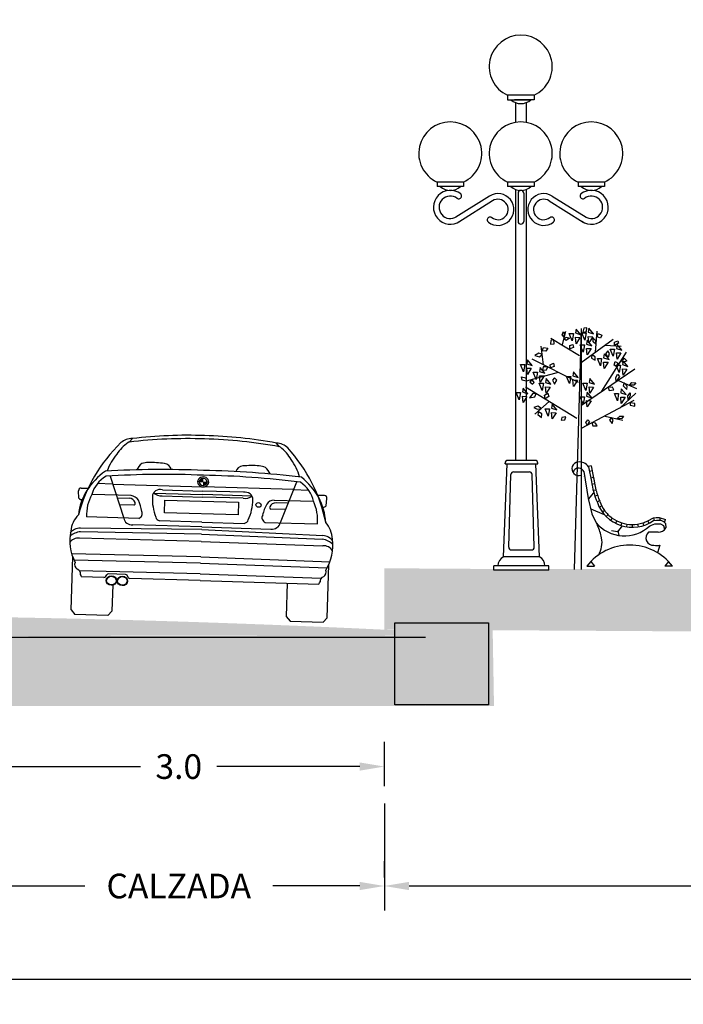
# Model space of a CAD drawing. Units: metres. Extents: x 3522 to 7377, y 20375 to 42563.
# Drawn here: x 3571 to 3576, y 21350 to 21357 of the extents above; entities that cross this region are included whole.
import ezdxf

# ---------------------------------------------------------------- set-up
doc = ezdxf.new("R2010")
doc.units = ezdxf.units.M
doc.layers.add('a_MUEBLE', color=3, linetype='Continuous', lineweight=5)
for name, color, linetype in [('AUX', 252, 'Continuous'), ('C-ANNO', 7, 'Continuous'), ('Capa1', 7, 'Continuous'), ('JARDIN', 84, 'Continuous')]:
    doc.layers.add(name, color=color, linetype=linetype)
doc.styles.get("Standard").update_dxf_attribs({"font": 'simplex.shx'})
doc.dimstyles.get("Standard").update_dxf_attribs({"dimtxt": 0.18, "dimasz": 0.18, "dimexe": 0.18, "dimexo": 0.0625, "dimgap": 0.09, "dimtad": 0, "dimtih": 1, "dimtoh": 1, "dimdec": 1, "dimzin": 0, "dimdsep": 46, "dimtxsty": 'Standard', "dimcen": 0.09, "dimadec": 0, "dimazin": 0, "dimtfac": 1, "dimtdec": 1, "dimtofl": 0, "dimtmove": 0, "dimatfit": 3, "dimfxl": 1, "dimtolj": 1, "dimtzin": 0, "dimarcsym": 0})

# ---------------------------------------------------------------- blocks, each defined once
blk = doc.blocks.new('*U26')
at = {"linetype": 'Continuous'}
for points in [[(-0.0408, 0.993), (-0.0152, 0.993), (-0.0333, 1.0111)], [(-0.0152, 1.0186), (-0.0333, 1.0111), (-0.0152, 0.993)], [(0.0104, 0.993), (-0.0152, 0.993), (0.0029, 0.9749)], [(-0.0152, 0.9674), (0.0029, 0.9749), (-0.0152, 0.993)]]:
    blk.add_solid(points, dxfattribs=at)
blk = doc.blocks.new('ASDASDAKSDJADASDASDASDASDASD')
at = {"color": 252}
for p, q in [((-232.9306, 379.6883), (-232.9074, 379.7155)), ((-231.832, 379.6883), (-231.8552, 379.7155)), ((-233.0613, 379.4355), (-232.9528, 379.134)), ((-231.7013, 379.4355), (-231.8098, 379.134)), ((-233.041, 379.3791), (-233.1519, 379.3791)), ((-233.041, 379.3791), (-232.3813, 379.3791)), ((-232.3813, 379.4154), (-232.4244, 379.4154)), ((-232.3813, 379.4154), (-232.3382, 379.4154)), ((-231.7216, 379.3791), (-232.3813, 379.3791)), ((-231.7216, 379.3791), (-231.6108, 379.3791)), ((-233.2834, 379.2689), (-233.2879, 379.322)), ((-233.2683, 379.3428), (-233.2177, 379.3428)), ((-232.9041, 379.2989), (-233.1894, 379.2989)), ((-232.7414, 379.3223), (-232.3813, 379.3223)), ((-232.6769, 379.3486), (-232.3813, 379.3486)), ((-232.6769, 379.305), (-232.3813, 379.305)), ((-232.0858, 379.3486), (-232.3813, 379.3486)), ((-232.0212, 379.3223), (-232.3813, 379.3223)), ((-232.0858, 379.305), (-232.3813, 379.305)), ((-231.8586, 379.2989), (-231.5732, 379.2989)), ((-231.4943, 379.3428), (-231.5449, 379.3428)), ((-231.4792, 379.2689), (-231.4747, 379.322)), ((-233.2596, 379.2581), (-233.2686, 379.2583)), ((-233.0052, 379.2797), (-232.9178, 379.2797)), ((-232.988, 379.2318), (-232.8822, 379.2318)), ((-232.6564, 379.2745), (-232.1195, 379.2745)), ((-232.6564, 379.182), (-232.6564, 379.2745)), ((-232.1195, 379.2745), (-232.1195, 379.182)), ((-231.7746, 379.2318), (-231.8805, 379.2318)), ((-231.7574, 379.2797), (-231.8448, 379.2797)), ((-231.503, 379.2581), (-231.494, 379.2583)), ((-232.1195, 379.182), (-232.6564, 379.182)), ((-232.8431, 379.134), (-233.2237, 379.134)), ((-232.3813, 379.0864), (-232.8852, 379.0864)), ((-232.3813, 379.1218), (-232.6897, 379.1218)), ((-232.3813, 379.1218), (-232.0729, 379.1218)), ((-232.3813, 379.0864), (-231.8775, 379.0864)), ((-231.9195, 379.134), (-231.5389, 379.134)), ((-233.3313, 379.0575), (-233.3326, 379.0574)), ((-232.3813, 379.0681), (-233.2665, 379.0507)), ((-232.3813, 379.0333), (-233.2641, 379.024)), ((-232.3813, 379.0681), (-231.4961, 379.0507)), ((-232.3813, 379.0333), (-231.4985, 379.024)), ((-231.4313, 379.0575), (-231.43, 379.0574)), ((-232.3813, 378.9809), (-233.2694, 378.9767)), ((-232.3813, 378.9809), (-231.4932, 378.9767)), ((-232.3813, 378.8682), (-233.3243, 378.862)), ((-232.3813, 378.8682), (-231.4383, 378.862)), ((-233.3159, 378.452), (-233.3159, 378.8393)), ((-232.3813, 378.8216), (-233.3052, 378.8155)), ((-232.3813, 378.8216), (-231.4575, 378.8155)), ((-231.4467, 378.452), (-231.4467, 378.8393)), ((-232.3813, 378.7451), (-233.2634, 378.7393)), ((-233.0721, 378.7018), (-233.0635, 378.7165)), ((-232.9266, 378.7229), (-233.0523, 378.7226)), ((-232.9064, 378.7015), (-232.9153, 378.7168)), ((-232.3813, 378.7451), (-231.4992, 378.7393)), ((-233.0834, 378.6957), (-233.2485, 378.696)), ((-233.0179, 378.6452), (-233.0179, 378.4527)), ((-232.3813, 378.6944), (-232.8951, 378.6953)), ((-232.3813, 378.6944), (-231.5141, 378.696)), ((-231.7447, 378.6956), (-231.7447, 378.4527)), ((-233.3159, 378.452), (-233.2875, 378.4201)), ((-233.0179, 378.4527), (-233.0469, 378.4201)), ((-231.7447, 378.4527), (-231.7157, 378.4201)), ((-231.4467, 378.452), (-231.4751, 378.4201)), ((-233.0469, 378.4201), (-233.2875, 378.4201)), ((-231.7157, 378.4201), (-231.4751, 378.4201))]:
    blk.add_line(p, q, dxfattribs=at)
for centre, major_axis, start_param, end_param in [((-232.4082, 376.9514), (3.0763, 0), 1.562038, 1.741431), ((-232.401, 376.9761), (-3.0763, 0), 4.705971, 4.87775), ((-232.3616, 376.9761), (3.0763, 0), 1.405435, 1.577214), ((-232.3544, 376.9514), (-3.0763, 0), 4.541755, 4.721147), ((-231.9868, 378.9019), (-1.3254, 0), -0.71157, -0.206967), ((-232.7232, 379.4514), (-0.3362, 0), -0.883409, -0.501718), ((-232.9009, 379.5978), (-0.1305, 0), -1.520483, -0.812666), ((-232.9285, 379.677), (-0.0127, 0), -1.400162, -0.892719), ((-231.8617, 379.5978), (0.1305, 0), 0.812666, 1.520483), ((-231.8342, 379.677), (0.0127, 0), 0.892719, 1.400162), ((-232.0395, 379.4514), (0.3362, 0), 0.501718, 0.883409), ((-232.7758, 378.9019), (1.3254, 0), 0.206967, 0.71157), ((-232.6318, 379.3531), (-0.4715, 0), -0.611138, -0.289021), ((-232.1309, 379.3531), (0.4715, 0), 0.289021, 0.611138), ((-232.7579, 379.4557), (-0.115, 0), -0.866719, -0.320233), ((-232.7617, 379.3637), (-0.2023, 0), -1.450991, -1.213758), ((-232.7576, 378.8888), (-0.7275, 0), 4.58851, 4.751282), ((-232.6747, 379.4875), (0.0591, 0), 0.200164, 1.451161), ((-232.0879, 379.4875), (-0.0591, 0), -1.451161, -0.200164), ((-232.0879, 379.4875), (-0.0591, 0), -1.451161, -0.200164), ((-232.0051, 378.8888), (0.7275, 0), 1.531903, 1.694675), ((-232.0009, 379.3637), (0.2023, 0), 1.213758, 1.450991), ((-232.0047, 379.4557), (0.115, 0), 0.320233, 0.866719), ((-232.7768, 379.1141), (-0.5085, 0), -0.891023, -0.073512), ((-232.9545, 379.2566), (-0.2395, 0), -0.969125, -0.197242), ((-232.4831, 374.0636), (6.0212, 0), 1.553883, 1.67283), ((-232.463, 374.0285), (-6.0212, 0), 4.698823, 4.816724), ((-232.3813, 379.4154), (0.0405, 0), 1.570796, 4.712389), ((-232.3813, 379.4154), (-0.0284, 0), -1.570796, 1.570796), ((-232.2795, 374.0636), (-6.0212, 0), 4.610355, 4.729302), ((-232.2996, 374.0285), (6.0212, 0), 1.466462, 1.584362), ((-232.3813, 379.4154), (0.0405, 0), 4.712389, 7.853982), ((-232.3813, 379.4154), (-0.0284, 0), 1.570796, 4.712389), ((-231.8081, 379.2566), (0.2395, 0), 0.197242, 0.969125), ((-231.9859, 379.1141), (0.5085, 0), 0.073512, 0.891023), ((-233.2671, 379.3239), (0.0209, 0), 1.627661, 3.241614), ((-232.8609, 379.1578), (-0.3637, 0), -0.444182, 0.072536), ((-232.911, 379.2352), (-0.0709, 0), 3.663057, 4.613858), ((-232.3166, 379.2886), (0.4312, 0), 3.11982, 3.510308), ((-232.6907, 379.2987), (0.057, 0), 1.324724, 3.173395), ((-232.6907, 379.2987), (0.057, 0), 1.324724, 3.173395), ((-232.6861, 379.3807), (0.0844, 0), 4.003075, 4.822276), ((-232.0719, 379.2987), (-0.057, 0), 3.109791, 4.958462), ((-232.0765, 379.3807), (-0.0844, 0), 1.460909, 2.280111), ((-232.446, 379.2886), (-0.4312, 0), 2.772877, 3.163365), ((-231.8516, 379.2352), (0.0709, 0), 1.669327, 2.620128), ((-231.9017, 379.1578), (-0.3637, 0), 3.069057, 3.585774), ((-231.4955, 379.3239), (-0.0209, 0), 3.041572, 4.655524), ((-233.263, 379.2784), (0.0229, 0), 3.617259, 4.909024), ((-232.9186, 379.2373), (-0.047, 0), 3.420308, 4.695596), ((-232.8833, 379.2427), (-0.0121, 0), 1.668297, 3.754744), ((-233.2011, 379.1285), (-0.3837, 0), 3.308773, 3.553401), ((-231.5615, 379.1285), (0.3837, 0), 2.729784, 2.974413), ((-231.8793, 379.2427), (0.0121, 0), 2.528442, 4.614888), ((-231.844, 379.2373), (0.047, 0), 1.58759, 2.862877), ((-231.4996, 379.2784), (-0.0229, 0), 1.374162, 2.665927), ((-233.0913, 379.0102), (-0.2457, 0), -0.66935, -0.076668), ((-232.8598, 379.1686), (-0.0417, 0), 1.981034, 3.624992), ((-232.681, 379.1559), (-0.0388, 0), 0.220832, 1.34427), ((-232.0816, 379.1559), (0.0388, 0), -1.34427, -0.220832), ((-231.9028, 379.1686), (-0.0417, 0), -0.4834, 1.160558), ((-231.6713, 379.0102), (0.2457, 0), 0.076668, 0.66935), ((-232.8906, 379.143), (-0.063, 0), 0.159343, 1.657562), ((-231.872, 379.143), (0.063, 0), 4.625623, 6.123842), ((-232.9301, 378.9681), (0.4114, 0), 2.981724, 3.612057), ((-233.2481, 378.9111), (0.126, 0), 1.698669, 2.398321), ((-233.2625, 378.9697), (0.0897, 0), 1.615555, 2.579973), ((-231.5145, 378.9111), (-0.126, 0), 3.884864, 4.584517), ((-231.5001, 378.9697), (-0.0897, 0), 3.703212, 4.66763), ((-231.8325, 378.9681), (-0.4114, 0), 2.671129, 3.301462), ((-233.2766, 378.9128), (-0.0711, 0), 4.609875, 5.824601), ((-231.486, 378.9128), (0.0711, 0), 0.458585, 1.673311), ((-233.2532, 378.7849), (-0.0466, 0), -0.360639, 0.968634), ((-231.5095, 378.7849), (-0.0466, 0), 2.172958, 3.502232), ((-233.2934, 378.7185), (-0.0378, 0), 2.979128, 4.337377), ((-233.1659, 378.736), (0.0938, 0), 3.417309, 3.633607), ((-233.0284, 378.675), (-0.0384, 0), 3.141593, 9.424778), ((-233.0522, 378.7111), (-0.0127, 0), -1.56852, -0.486134), ((-232.9266, 378.7114), (-0.0127, 0), 3.627726, 4.714665), ((-231.5968, 378.736), (0.0938, 0), -0.492014, -0.275716), ((-231.4692, 378.7185), (-0.0378, 0), -1.195784, 0.162465), ((-233.0833, 378.7072), (0.0127, 0), 4.710263, 5.797052), ((-232.9482, 378.675), (-0.0384, 0), 3.141593, 9.424778), ((-232.9482, 378.675), (-0.0345, 0), 3.141593, 9.424778), ((-232.8951, 378.7068), (-0.0127, 0), 0.486134, 1.56867)]:
    blk.add_ellipse(centre, major_axis=major_axis, ratio=0.902788, start_param=start_param, end_param=end_param, dxfattribs=at)
for centre, major_axis in [((-231.9719, 379.2596), (0.0189, 0)), ((-233.0284, 378.675), (0.0345, 0))]:
    blk.add_ellipse(centre, major_axis=major_axis, ratio=0.902788, dxfattribs=at)
at = {"color": 252, "linetype": 'Continuous', "xscale": 1.107679999999988}
blk.add_blockref('*U26', (-232.3645, 378.4224), dxfattribs=at)
blk = doc.blocks.new('*D59')
at = {"layer": 'Capa1', "color": 0, "lineweight": -2, "transparency": 16777216}
for p, q in [((3583.2852, 21351.6523), (3583.2852, 21350.8697)), ((3573.4852, 21351.1122), (3573.4852, 21351.2297)), ((3573.6652, 21351.0497), (3577.6181, 21351.0497)), ((3583.1052, 21351.0497), (3579.1524, 21351.0497))]:
    blk.add_line(p, q, dxfattribs=at)
at = {"layer": 'Capa1', "color": 0, "transparency": 16777216}
for points in [[(3573.6652, 21351.0797), (3573.6652, 21351.0197), (3573.4852, 21351.0497)], [(3583.1052, 21351.0797), (3583.1052, 21351.0197), (3583.2852, 21351.0497)]]:
    blk.add_solid(points, dxfattribs=at)
at = {"layer": 'Defpoints', "color": 0, "transparency": 16777216}
for p in [(3583.2852, 21351.7148), (3573.4852, 21351.0497), (3583.2852, 21351.0497)]:
    blk.add_point(p, dxfattribs=at)
at = {"layer": 'Capa1', "color": 0, "transparency": 16777216, "insert": (3578.3852, 21351.0497), "char_height": 0.18, "width": 2.399338, "attachment_point": 5}
blk.add_mtext('\\A1;PASEO PEATONAL PARQUE', dxfattribs=at)
blk = doc.blocks.new('*D60')
at = {"layer": 'Capa1', "color": 0, "lineweight": -2, "transparency": 16777216}
for p, q in [((3556.1852, 21350.9872), (3556.1852, 21350.1863)), ((3583.2852, 21350.9872), (3583.2852, 21350.1863)), ((3556.3652, 21350.3663), (3569.4095, 21350.3663)), ((3583.1052, 21350.3663), (3570.0609, 21350.3663))]:
    blk.add_line(p, q, dxfattribs=at)
at = {"layer": 'Capa1', "color": 0, "transparency": 16777216}
for points in [[(3556.3652, 21350.3963), (3556.3652, 21350.3363), (3556.1852, 21350.3663)], [(3583.1052, 21350.3963), (3583.1052, 21350.3363), (3583.2852, 21350.3663)]]:
    blk.add_solid(points, dxfattribs=at)
at = {"layer": 'Defpoints', "color": 0, "transparency": 16777216}
for p in [(3556.1852, 21351.0497), (3583.2852, 21351.0497), (3583.2852, 21350.3663)]:
    blk.add_point(p, dxfattribs=at)
at = {"layer": 'Capa1', "color": 0, "transparency": 16777216, "insert": (3569.7352, 21350.3663), "char_height": 0.18, "attachment_point": 5}
blk.add_mtext('\\A1;27.1', dxfattribs=at)
blk = doc.blocks.new('ca_urb_banca04')
at = {"layer": 'a_MUEBLE', "color": 16, "linetype": 'Continuous', "lineweight": 30}
for p, q in [((0.36, 73.32), (-1.77, 72.88)), ((-1.52, 72.51), (0.55, 61.9)), ((0.36, 73.32), (3.8, 55.7)), ((-5.09, 69.22), (-1.82, 49.36)), ((1.1, 69.54), (-0.88, 69.15)), ((2.05, 64.65), (0.08, 64.3)), ((2.94, 60.1), (0.9, 59.68)), ((2.05, 64.65), (2.52, 62.28)), ((-1.73, 48.98), (2.33, 53.51)), ((3.86, 55.49), (1.86, 55.21)), ((5.02, 51.62), (3.11, 51.04)), ((-1.82, 49.36), (0.89, 38.12)), ((6.58, 47.64), (4.64, 47.01)), ((8.21, 44.09), (6.29, 43.12)), ((-0.03, 41.93), (9.82, 37.85)), ((0.89, 38.12), (4.93, 29.61)), ((5.21, 39.66), (5.29, 39.72)), ((10.12, 40.69), (8.48, 39.5)), ((12.66, 37.72), (11.24, 36.3)), ((15.63, 35.18), (14.46, 33.56)), ((18.97, 33.13), (18.06, 31.35)), ((22.85, 29.46), (19.62, 25.22)), ((22.58, 31.64), (21.96, 29.73)), ((26.38, 30.72), (26.07, 28.75)), ((30.28, 30.42), (30.28, 28.42)), ((34.18, 30.72), (34.49, 28.75)), ((37.98, 31.64), (38.6, 29.73)), ((41.59, 33.13), (45.9, 35.35)), ((41.59, 33.13), (42.5, 31.35)), ((42.92, 29.32), (44.44, 29.89)), ((44.44, 29.89), (46.87, 31.01)), ((45.72, 33.28), (47.88, 33.67)), ((45.9, 35.35), (47.74, 35.67)), ((45.9, 35.35), (46.24, 33.38)), ((46.87, 31.01), (50.79, 31.01)), ((47.74, 35.67), (49.96, 35.59)), ((47.88, 33.67), (51.09, 33.55)), ((49.96, 35.59), (54.6, 34.21)), ((50.36, 35.48), (50.3, 33.46)), ((50.79, 31.01), (53.12, 29.61)), ((51.09, 33.55), (53.19, 32.56)), ((53.12, 29.61), (53.59, 28.11)), ((53.19, 32.56), (54.48, 31.27)), ((53.74, 32.02), (54.6, 34.21)), ((54.48, 31.27), (54.74, 28.08)), ((19.62, 25.22), (15.14, 25.88)), ((20.81, 22.36), (20.12, 25.88)), ((49.14, 24.93), (42.21, 24.86)), ((53.59, 28.11), (53.51, 26.36)), ((50.53, 15.29), (48.7, 9.85)), ((-2.83, 0), (2.83, 0)), ((0.16, 3.47), (2.83, 0)), ((56.74, 3.47), (54.07, 0)), ((59.73, 0), (54.07, 0))]:
    blk.add_line(p, q, dxfattribs=at)
for centre, radius, start, end in [((-8.8, 71.13), 4.97, 95.68788, 290.3262), ((-8.38, 67.81), 8.31, 34.39488, 98.08603), ((-9, 67.84), 3.82, 67.3789, 174.64342), ((-9.49, 66.68), 5.08, 29.99349, 67.3789), ((-9.49, 66.68), 5.08, 347.09205, 348.69077), ((58.29, 69.73), 58.27, 187.72736, 203.42193), ((58.29, 69.73), 56.27, 194.82215, 203.1326), ((30.28, 55.34), 26.92, 199.00437, 304.99041), ((58.29, 69.73), 56.27, 203.1326, 203.42193), ((30.28, 55.34), 24.92, 199.00437, 216), ((30.28, 55.34), 24.92, 215.56562, 234), ((24.57, 49.02), 26.92, 219.89345, 312.976), ((-28.32, 13.58), 36.91, 11.15727, 25.74122), ((30.28, 55.34), 24.92, 234, 252), ((30.28, 55.34), 24.92, 252, 270), ((30.28, 55.34), 24.92, 270, 288), ((30.28, 55.34), 24.92, 288, 297), ((45.69, 20.68), 5.44, 129.78184, 274.30988), ((49.79, 30.33), 5.44, 263.20449, 335.59719), ((28.45, -23.91), 39.37, 37.39707, 142.60293), ((-9.31, 17.32), 17.54, 328.6452, 11.15727), ((48.23, 25.36), 10.33, 258.1187, 282.88894)]:
    blk.add_arc(centre, radius, start, end, dxfattribs=at)
blk = doc.blocks.new('ca_urb_luz23')
at = {"layer": 'a_MUEBLE', "color": 250, "linetype": 'ByBlock', "lineweight": 25}
for p, q in [((-10.19, 346.48), (-10.19, 343.25)), ((9.16, 346.48), (-10.19, 346.48)), ((9.16, 346.48), (9.16, 343.25)), ((-10.19, 343.25), (3.99, 343.25)), ((-6.45, 343.25), (5.41, 343.25)), ((9.16, 343.25), (-5.02, 343.25)), ((-4.37, 341.12), (-4.37, 326.7)), ((3.47, 341.12), (3.47, 326.67)), ((-61.62, 283.16), (-61.62, 279.93)), ((-42.28, 283.16), (-61.62, 283.16)), ((-42.28, 283.16), (-42.28, 279.93)), ((-10.19, 283.16), (-10.19, 279.93)), ((9.16, 283.16), (-10.19, 283.16)), ((9.16, 283.16), (9.16, 279.93)), ((41.25, 283.16), (41.25, 279.93)), ((60.59, 283.16), (41.25, 283.16)), ((60.59, 283.16), (60.59, 279.93)), ((-42.28, 279.93), (-61.62, 279.93)), ((9.16, 279.93), (-10.19, 279.93)), ((-4.37, 277.8), (-4.37, 80)), ((-2.51, 275.02), (-2.51, 254.44)), ((1.61, 275.02), (1.61, 254.44)), ((3.47, 277.8), (3.47, 80)), ((60.59, 279.93), (41.25, 279.93)), ((-23.24, 272.92), (-47.99, 257.47)), ((-21.06, 269.42), (-45.81, 253.97)), ((20.16, 269.42), (44.91, 253.97)), ((22.34, 272.92), (47.09, 257.47)), ((10, 80), (-10, 80)), ((-13.04, 9.62), (-10.5, 77.46)), ((-11.95, 77.46), (-11.95, 78.06)), ((-11.95, 77.46), (11.95, 77.46)), ((13.04, 9.62), (10.5, 77.46)), ((11.95, 77.46), (11.95, 78.06)), ((-9.3, 16.75), (-7.73, 69.8)), ((-5.78, 71.65), (5.78, 71.65)), ((9.3, 16.75), (7.73, 69.8)), ((-7.36, 14.71), (7.36, 14.71)), ((13.04, 9.62), (-13.04, 9.62)), ((20.06, 3.09), (-20.06, 3.09)), ((-20.06, 0), (-20.06, 3.09)), ((20.06, 0), (-20.06, 0)), ((20.06, 0), (20.06, 3.09))]:
    blk.add_line(p, q, dxfattribs=at)
for centre, radius, start, end in [((-0.52, 367.34), 23, 294.86997, 245.13003), ((-0.45, 351.36), 10.96, 227.7307, 312.2693), ((-51.95, 304.03), 23, 294.86997, 245.13003), ((-0.52, 304.03), 23, 294.86997, 245.13003), ((50.92, 304.03), 23, 294.86997, 245.13003), ((-51.89, 264.73), 12.35, 52.15699, 304.44095), ((-51.89, 288.04), 10.96, 227.7307, 312.2693), ((-45.75, 272.98), 2.08, 228.59565, 60.51897), ((-17.11, 263.1), 11.58, 232.46537, 121.96561), ((-0.45, 288.04), 10.96, 227.7307, 312.2693), ((-0.45, 275.02), 2.06, 0, 180), ((16.21, 263.1), 11.58, 58.03439, 307.53463), ((44.84, 272.98), 2.08, 119.48103, 311.40435), ((50.99, 264.73), 12.35, 235.55905, 127.84301), ((50.99, 288.04), 10.96, 227.7307, 312.2693), ((-51.89, 264.73), 8.23, 52.15699, 304.44095), ((-17.11, 263.1), 7.45, 232.46537, 121.96561), ((16.21, 263.1), 7.45, 58.03439, 307.53463), ((50.99, 264.73), 8.23, 235.55905, 127.84301), ((-22.88, 255.53), 2.06, 51.81185, 234.12112), ((-0.45, 254.44), 2.06, 180, 0), ((21.98, 255.53), 2.06, 305.87888, 128.18815), ((-10, 78.06), 1.95, 90, 180), ((10, 78.06), 1.95, 0, 90), ((-5.78, 69.71), 1.95, 90, 177.26983), ((5.78, 69.71), 1.95, 2.73017, 90), ((-7.36, 16.65), 1.95, 177.26983, 270), ((7.36, 16.65), 1.95, 270, 2.73017), ((-10.14, 3.23), 7.02, 114.3641, 181.11793), ((10.14, 3.23), 7.02, 358.88207, 65.6359)]:
    blk.add_arc(centre, radius, start, end, dxfattribs=at)
blk = doc.blocks.new('ARBOLITO2')
at = {"color": 66, "linetype": 'Continuous'}
for p, q in [((338.659, 36.629), (338.584, 36.33)), ((338.584, 36.554), (338.609, 36.629)), ((338.609, 36.629), (338.625, 36.586)), ((338.625, 36.586), (338.625, 36.5)), ((338.743, 36.581), (338.839, 36.581)), ((338.811, 36.414), (338.743, 36.581)), ((338.839, 36.581), (338.811, 36.414)), ((339.018, 36.697), (338.858, 31.172)), ((338.901, 36.686), (338.886, 36.597)), ((338.886, 36.597), (339.01, 36.555)), ((339.01, 36.555), (338.901, 36.686)), ((339.018, 36.697), (339.018, 31.172)), ((339.105, 36.433), (339.036, 36.601)), ((339.036, 36.601), (339.133, 36.601)), ((339.076, 36.704), (339.059, 36.619)), ((339.059, 36.619), (339.143, 36.629)), ((339.151, 36.715), (339.076, 36.704)), ((339.133, 36.601), (339.105, 36.433)), ((339.143, 36.629), (339.151, 36.715)), ((339.194, 36.705), (339.18, 36.616)), ((339.18, 36.616), (339.304, 36.574)), ((339.304, 36.574), (339.194, 36.705)), ((339.343, 36.159), (339.385, 36.64)), ((339.385, 36.512), (339.41, 36.586)), ((339.41, 36.586), (339.493, 36.544)), ((338.325, 36.426), (338.317, 36.341)), ((338.317, 36.341), (338.4, 36.351)), ((338.325, 36.479), (338.976, 36.084)), ((338.392, 36.437), (338.325, 36.426)), ((338.4, 36.351), (338.392, 36.437)), ((338.625, 36.5), (338.584, 36.554)), ((338.625, 36.458), (338.675, 36.5)), ((338.675, 36.426), (338.625, 36.458)), ((338.675, 36.5), (338.751, 36.479)), ((338.751, 36.479), (338.675, 36.426)), ((338.901, 36.351), (338.886, 36.497)), ((338.886, 36.497), (338.989, 36.492)), ((338.989, 36.492), (338.901, 36.351)), ((339.018, 35.923), (339.752, 36.458)), ((339.155, 36.431), (339.141, 36.342)), ((339.141, 36.342), (339.265, 36.3)), ((339.265, 36.3), (339.155, 36.431)), ((339.18, 36.517), (339.283, 36.512)), ((339.194, 36.371), (339.18, 36.517)), ((339.283, 36.512), (339.194, 36.371)), ((339.293, 36.479), (339.343, 36.426)), ((339.293, 36.394), (339.293, 36.479)), ((339.351, 36.341), (339.293, 36.394)), ((339.343, 36.426), (339.351, 36.341)), ((339.46, 36.479), (339.385, 36.512)), ((339.493, 36.544), (339.46, 36.479)), ((339.785, 36.383), (339.86, 36.416)), ((339.785, 36.308), (339.785, 36.383)), ((339.877, 36.362), (339.785, 36.308)), ((339.86, 36.416), (339.877, 36.362)), ((338.05, 36.137), (337.958, 36.084)), ((338.125, 36.105), (338.05, 36.137)), ((338.158, 35.869), (338.1, 36.298)), ((338.125, 36.191), (338.158, 36.266)), ((338.208, 36.18), (338.125, 36.191)), ((338.158, 36.266), (338.25, 36.245)), ((338.25, 36.245), (338.208, 36.18)), ((338.759, 36.308), (338.826, 36.33)), ((338.759, 36.233), (338.759, 36.308)), ((338.842, 36.266), (338.759, 36.233)), ((338.826, 36.33), (338.842, 36.266)), ((339.066, 36.159), (338.997, 36.327)), ((338.997, 36.327), (339.093, 36.327)), ((339.093, 36.327), (339.066, 36.159)), ((339.155, 36.097), (339.141, 36.243)), ((339.141, 36.243), (339.244, 36.238)), ((339.244, 36.238), (339.155, 36.097)), ((340.052, 36.159), (339.485, 35.261)), ((339.547, 36.118), (339.533, 36.029)), ((339.656, 35.987), (339.547, 36.118)), ((339.568, 36.319), (339.935, 36.298)), ((339.627, 36.191), (339.577, 36.116)), ((339.577, 36.116), (339.643, 36.041)), ((339.668, 36.126), (339.627, 36.191)), ((339.643, 36.041), (339.668, 36.126)), ((339.751, 36.062), (339.683, 36.229)), ((339.683, 36.229), (339.779, 36.229)), ((339.779, 36.229), (339.751, 36.062)), ((339.84, 36.333), (339.826, 36.244)), ((339.826, 36.244), (339.95, 36.203)), ((339.826, 36.145), (339.929, 36.14)), ((339.84, 35.999), (339.826, 36.145)), ((339.95, 36.203), (339.84, 36.333)), ((339.929, 36.14), (339.84, 35.999)), ((337.784, 35.981), (337.77, 35.892)), ((337.77, 35.892), (337.894, 35.85)), ((337.894, 35.85), (337.784, 35.981)), ((338.959, 35.464), (337.891, 35.998)), ((337.958, 36.084), (338.066, 36.051)), ((338.066, 36.051), (338.125, 36.105)), ((338.308, 35.869), (338.383, 35.902)), ((338.383, 35.902), (338.4, 35.827)), ((339.26, 36.095), (339.251, 36.02)), ((339.251, 36.02), (339.335, 35.977)), ((339.335, 36.051), (339.26, 36.095)), ((339.335, 35.977), (339.335, 36.051)), ((339.457, 35.846), (339.389, 36.013)), ((339.389, 36.013), (339.485, 36.013)), ((339.485, 36.013), (339.457, 35.846)), ((339.533, 36.029), (339.656, 35.987)), ((339.533, 35.93), (339.636, 35.925)), ((339.547, 35.784), (339.533, 35.93)), ((339.636, 35.925), (339.547, 35.784)), ((339.777, 35.859), (339.794, 35.945)), ((339.794, 35.945), (339.852, 35.913)), ((339.852, 35.913), (339.835, 35.817)), ((339.944, 35.966), (340.002, 36.02)), ((339.977, 35.923), (339.944, 35.966)), ((339.977, 35.961), (339.963, 35.873)), ((340.087, 35.831), (339.977, 35.961)), ((340.061, 35.955), (339.977, 35.923)), ((340.002, 36.02), (340.061, 35.955)), ((337.627, 35.876), (337.723, 35.876)), ((337.695, 35.709), (337.627, 35.876)), ((337.723, 35.876), (337.695, 35.709)), ((338.492, 35.688), (337.758, 35.495)), ((337.784, 35.647), (337.77, 35.793)), ((337.77, 35.793), (337.873, 35.788)), ((337.873, 35.788), (337.784, 35.647)), ((337.92, 35.7), (338.016, 35.7)), ((337.989, 35.533), (337.92, 35.7)), ((338.016, 35.7), (337.989, 35.533)), ((338.078, 35.805), (338.064, 35.716)), ((338.064, 35.716), (338.188, 35.674)), ((338.188, 35.674), (338.078, 35.805)), ((338.15, 35.817), (338.133, 35.742)), ((338.133, 35.742), (338.225, 35.752)), ((338.25, 35.817), (338.15, 35.817)), ((338.225, 35.752), (338.25, 35.817)), ((338.317, 35.795), (338.308, 35.869)), ((338.4, 35.827), (338.317, 35.795)), ((338.842, 35.707), (338.828, 35.618)), ((338.952, 35.576), (338.842, 35.707)), ((339.026, 34.939), (340.244, 35.773)), ((339.835, 35.817), (339.777, 35.859)), ((339.888, 35.69), (339.82, 35.857)), ((339.82, 35.857), (339.916, 35.857)), ((339.916, 35.857), (339.888, 35.69)), ((339.963, 35.873), (340.087, 35.831)), ((339.977, 35.627), (339.963, 35.773)), ((339.963, 35.773), (340.066, 35.768)), ((340.066, 35.768), (339.977, 35.627)), ((337.649, 35.591), (337.749, 35.57)), ((337.666, 35.516), (337.649, 35.591)), ((337.758, 35.495), (337.666, 35.516)), ((337.749, 35.57), (337.758, 35.495)), ((337.9, 35.516), (337.841, 35.474)), ((337.841, 35.474), (337.9, 35.42)), ((337.941, 35.464), (337.9, 35.516)), ((337.9, 35.42), (337.941, 35.464)), ((338.126, 35.279), (338.057, 35.446)), ((338.057, 35.446), (338.154, 35.446)), ((338.064, 35.617), (338.167, 35.612)), ((338.078, 35.47), (338.064, 35.617)), ((338.167, 35.612), (338.078, 35.47)), ((338.154, 35.446), (338.126, 35.279)), ((338.215, 35.55), (338.201, 35.462)), ((338.201, 35.462), (338.325, 35.42)), ((338.325, 35.42), (338.215, 35.55)), ((338.408, 35.57), (338.358, 35.516)), ((338.358, 35.516), (338.408, 35.42)), ((338.459, 35.516), (338.408, 35.57)), ((338.408, 35.42), (338.459, 35.516)), ((338.684, 35.602), (338.78, 35.602)), ((338.752, 35.435), (338.684, 35.602)), ((338.78, 35.602), (338.752, 35.435)), ((338.828, 35.618), (338.952, 35.576)), ((338.842, 35.373), (338.828, 35.519)), ((338.828, 35.519), (338.931, 35.514)), ((338.931, 35.514), (338.842, 35.373)), ((339.124, 35.279), (339.056, 35.446)), ((339.056, 35.446), (339.152, 35.446)), ((339.152, 35.446), (339.124, 35.279)), ((339.214, 35.55), (339.2, 35.462)), ((339.2, 35.462), (339.324, 35.42)), ((339.324, 35.42), (339.214, 35.55)), ((339.81, 35.57), (339.852, 35.656)), ((339.819, 35.485), (339.81, 35.57)), ((339.894, 35.602), (339.819, 35.485)), ((339.852, 35.656), (339.894, 35.602)), ((339.877, 35.506), (340.286, 35.324)), ((340.002, 35.453), (339.977, 35.389)), ((340.069, 35.378), (340.002, 35.453)), ((340.127, 35.399), (340.177, 35.464)), ((340.177, 35.464), (340.269, 35.453)), ((340.269, 35.453), (340.227, 35.399)), ((337.597, 35.063), (337.529, 35.231)), ((337.529, 35.231), (337.625, 35.231)), ((337.625, 35.231), (337.597, 35.063)), ((337.687, 35.335), (337.672, 35.246)), ((337.672, 35.246), (337.796, 35.205)), ((337.796, 35.205), (337.687, 35.335)), ((338.917, 34.64), (337.741, 35.357)), ((338.175, 35.175), (338.25, 35.217)), ((338.215, 35.216), (338.201, 35.362)), ((338.201, 35.362), (338.304, 35.357)), ((338.304, 35.357), (338.215, 35.216)), ((338.25, 35.217), (338.275, 35.142)), ((339.155, 35.237), (339.141, 35.148)), ((339.265, 35.107), (339.155, 35.237)), ((339.214, 35.216), (339.2, 35.362)), ((339.2, 35.362), (339.303, 35.357)), ((339.303, 35.357), (339.214, 35.216)), ((339.735, 35.357), (339.635, 35.345)), ((339.635, 35.345), (339.66, 35.282)), ((339.66, 35.282), (339.769, 35.292)), ((339.769, 35.292), (339.735, 35.357)), ((339.849, 35.044), (339.781, 35.211)), ((339.781, 35.211), (339.877, 35.211)), ((339.877, 35.211), (339.849, 35.044)), ((339.902, 34.875), (340.269, 35.217)), ((339.938, 35.316), (339.924, 35.227)), ((339.924, 35.227), (340.048, 35.185)), ((340.048, 35.185), (339.938, 35.316)), ((339.977, 35.389), (340.061, 35.303)), ((340.061, 35.303), (340.069, 35.378)), ((340.086, 35.153), (340.144, 35.228)), ((340.227, 35.399), (340.127, 35.399)), ((340.144, 35.228), (340.144, 35.163)), ((337.672, 35.147), (337.775, 35.142)), ((337.687, 35.001), (337.672, 35.147)), ((337.775, 35.142), (337.687, 35.001)), ((337.908, 35.207), (337.833, 35.111)), ((337.833, 35.111), (337.958, 35.132)), ((337.983, 35.207), (337.908, 35.207)), ((337.958, 35.132), (337.983, 35.207)), ((338.283, 35.025), (337.958, 34.736)), ((338.192, 35.089), (338.175, 35.175)), ((338.275, 35.142), (338.192, 35.089)), ((338.997, 35.133), (339.093, 35.133)), ((339.066, 34.966), (338.997, 35.133)), ((339.026, 34.415), (340.236, 35.057)), ((339.093, 35.133), (339.066, 34.966)), ((339.141, 35.148), (339.265, 35.107)), ((339.141, 35.049), (339.244, 35.044)), ((339.155, 34.903), (339.141, 35.049)), ((339.244, 35.044), (339.155, 34.903)), ((339.924, 35.127), (340.027, 35.122)), ((339.938, 34.981), (339.924, 35.127)), ((340.027, 35.122), (339.938, 34.981)), ((340.094, 35.067), (340.086, 35.153)), ((340.144, 35.163), (340.094, 35.067)), ((340.144, 34.993), (340.144, 34.939)), ((340.244, 34.982), (340.144, 34.993)), ((338.025, 34.918), (337.933, 34.885)), ((337.933, 34.885), (338.008, 34.854)), ((338.008, 34.854), (338.108, 34.864)), ((338.108, 34.864), (338.025, 34.918)), ((338.041, 34.789), (338.025, 34.726)), ((338.116, 34.747), (338.041, 34.789)), ((338.263, 34.692), (338.194, 34.859)), ((338.194, 34.859), (338.291, 34.859)), ((338.291, 34.859), (338.263, 34.692)), ((338.352, 34.963), (338.338, 34.874)), ((338.338, 34.874), (338.462, 34.833)), ((338.352, 34.629), (338.338, 34.775)), ((338.338, 34.775), (338.441, 34.77)), ((338.462, 34.833), (338.352, 34.963)), ((338.441, 34.77), (338.352, 34.629)), ((340.144, 34.939), (340.244, 34.918)), ((340.244, 34.918), (340.244, 34.982)), ((338.025, 34.726), (338.108, 34.661)), ((338.108, 34.661), (338.116, 34.747)), ((338.575, 34.661), (338.559, 34.597)), ((338.559, 34.597), (338.642, 34.607)), ((338.667, 34.672), (338.575, 34.661)), ((338.642, 34.607), (338.667, 34.672)), ((339.126, 34.543), (339.168, 34.607)), ((339.159, 34.48), (339.126, 34.543)), ((339.209, 34.565), (339.159, 34.48)), ((339.168, 34.607), (339.209, 34.565)), ((339.343, 34.532), (339.26, 34.543)), ((339.26, 34.543), (339.285, 34.469)), ((339.385, 34.469), (339.343, 34.532)), ((339.568, 34.693), (339.969, 34.597)), ((339.702, 34.661), (339.668, 34.597)), ((339.668, 34.597), (339.727, 34.522)), ((339.752, 34.597), (339.702, 34.661)), ((339.727, 34.522), (339.752, 34.597)), ((339.835, 34.629), (339.902, 34.693)), ((339.952, 34.64), (339.835, 34.629)), ((339.902, 34.693), (339.985, 34.693)), ((339.985, 34.693), (339.952, 34.64)), ((339.285, 34.469), (339.385, 34.469))]:
    blk.add_line(p, q, dxfattribs=at)
blk = doc.blocks.new('*D114')
at = {"layer": 'Capa1', "color": 0, "lineweight": -2, "transparency": 16777216}
for p, q in [((3570.4852, 21351.6523), (3570.4852, 21350.8697)), ((3573.4852, 21351.6523), (3573.4852, 21350.8697)), ((3570.6652, 21351.0497), (3571.2995, 21351.0497)), ((3573.3052, 21351.0497), (3572.6709, 21351.0497))]:
    blk.add_line(p, q, dxfattribs=at)
at = {"layer": 'Capa1', "color": 0, "transparency": 16777216}
for points in [[(3570.6652, 21351.0797), (3570.6652, 21351.0197), (3570.4852, 21351.0497)], [(3573.3052, 21351.0797), (3573.3052, 21351.0197), (3573.4852, 21351.0497)]]:
    blk.add_solid(points, dxfattribs=at)
at = {"layer": 'Defpoints', "color": 0, "transparency": 16777216}
for p in [(3570.4852, 21351.7148), (3573.4852, 21351.7148), (3573.4852, 21351.0497)]:
    blk.add_point(p, dxfattribs=at)
at = {"layer": 'Capa1', "color": 0, "transparency": 16777216, "insert": (3571.9852, 21351.0497), "char_height": 0.18, "attachment_point": 5}
blk.add_mtext('\\A1;CALZADA', dxfattribs=at)
blk = doc.blocks.new('*D118')
at = {"layer": 'AUX', "color": 0, "lineweight": -2, "transparency": 16777216}
for p, q in [((3573.4852, 21351.7773), (3573.4852, 21352.1011)), ((3570.4852, 21351.8762), (3570.4852, 21351.7411)), ((3570.6652, 21351.9211), (3571.7066, 21351.9211)), ((3573.3052, 21351.9211), (3572.2638, 21351.9211))]:
    blk.add_line(p, q, dxfattribs=at)
at = {"layer": 'AUX', "color": 0, "transparency": 16777216}
for points in [[(3570.6652, 21351.9511), (3570.6652, 21351.8911), (3570.4852, 21351.9211)], [(3573.3052, 21351.9511), (3573.3052, 21351.8911), (3573.4852, 21351.9211)]]:
    blk.add_solid(points, dxfattribs=at)
at = {"layer": 'Defpoints', "color": 0, "transparency": 16777216}
for p in [(3570.4852, 21351.9387), (3573.4852, 21351.9211), (3573.4852, 21351.7148)]:
    blk.add_point(p, dxfattribs=at)
at = {"layer": 'AUX', "color": 0, "transparency": 16777216, "insert": (3571.9852, 21351.9211), "char_height": 0.18, "attachment_point": 5}
blk.add_mtext('\\A1;3.0', dxfattribs=at)

msp = doc.modelspace()

# ---------------------------------------------------------------- hatches: boundary and pattern name
h = msp.add_hatch(color=256)
h.dxf.hatch_style = 1
edge = h.paths.add_edge_path()
edge.add_line((3563.7453, 21352.8657), (3574.276, 21352.8785))
edge.add_arc((3569.1208, 21261.9921), 91.0325, 86.753605, 93.385316)
h.paths.add_polyline_path([(3564.1852, 21352.3629), (3564.1852, 21352.8629), (3563.6852, 21352.8629), (3563.6852, 21352.3629)])
h.paths.add_polyline_path([(3567.6852, 21352.3629), (3571.1852, 21352.3629), (3573.7852, 21352.3629), (3573.7826, 21352.8769), (3564.1852, 21352.8629), (3564.1852, 21352.3629)])
h.paths.add_polyline_path([(3574.2852, 21352.3629), (3574.2755, 21352.9153), (3573.8214, 21352.9187), (3573.7852, 21352.3629)])
h.paths.add_polyline_path([(3583.2852, 21353.1977), (3573.4852, 21353.2394), (3573.4852, 21352.9207), (3583.2852, 21352.8629)])
h.paths.add_polyline_path([(3561.1852, 21353.2432), (3556.1852, 21353.2884), (3556.1852, 21352.8629), (3561.1852, 21352.8629)])
h.paths.add_polyline_path([(3564.9852, 21353.2138), (3561.1852, 21353.2432), (3561.1852, 21352.8629), (3563.6852, 21352.8629), (3564.9852, 21352.9352)])
at = {"layer": 'AUX', "transparency": 33554666}
h = msp.add_hatch(dxfattribs=at)
h.set_pattern_fill('GRAVEL', scale=0.0089)
h.set_pattern_definition([(228.0127875, (0.162763, 0.22606), (-1.808480000142, -2.034539999874), [0.0304132082, -3.010913044]), (184.969741, (0.142418, 0.203454), (2.7127199989267, 0.226060012878), [0.05219002, -5.1668103515]), (132.5104471, (0.090424, 0.198933), (2.260600000955, -2.486659999132), [0.0367998553, -3.6431903287]), (267.273689, (0.002261, 0.142418), (0.2260600004735, 4.521199999976), [0.0475264023, -4.705112931]), (292.83365418, (0, 0.094945), (-1.1303000000946, 2.7127199999604), [0.0466033993, -4.6137428893]), (357.273689, (0.018085, 0.051994), (-4.521199999976, 0.2260600004735), [0.0475264023, -4.705112931]), (37.69424047, (0.065557, 0.049733), (-2.9387799998697, -2.260600000169), [0.0628512357, -6.222267263]), (72.25532837, (0.115291, 0.088163), (1.5824200004254, 4.9733199998646), [0.0593380373, -5.8744678376]), (121.42956562, (0.133375, 0.144678), (-1.8084800002566, 2.938779999842), [0.047687357, -4.7210535672]), (175.2363583, (0.108509, 0.18537), (2.486659999964, -0.22606000039), [0.054442482, -2.6676803886]), (222.3974378, (0.0542544, 0.1898904), (-2.7127199999132, -2.4866600000947), [0.0704059349, -6.9701927536]), (138.81407483, (0.22606, 0.140157), (-1.582419999905, 1.35636000011), [0.024030404, -2.3790203584]), (171.4692344, (0.207975, 0.155981), (2.938780000079, -0.452119999487), [0.0457176962, -4.5260628707]), (225, (0.16276, 0.16276), (-3e-17, -0.22606), [0.0319696313, -0.2877274867]), (203.19859051, (0.14694, 0.18989), (1.13030000003, 0.45211999992), [0.0172162775, -1.7044053908]), (291.8014095, (0.131115, 0.18311), (-0.22606000005, 0.678179999984), [0.0243473402, -1.193023016]), (30.96375653, (0.140157, 0.160503), (0.67818000002, 0.452119999975), [0.0395444497, -1.2786005356]), (161.56505118, (0.174066, 0.18085), (0.45212000001, -0.22605999998), [0.0285945555, -0.6862699324]), (16.389540334, (0, 0.183109), (2.2606, 0.67818), [0.040057832, -3.9657355739]), (70.34617594, (0.03843, 0.194412), (-0.904240000083, -2.486659999971), [0.0336063057, -3.3270171954]), (293.19859051, (0.174066, 0.22606), (-0.45211999992, 1.13030000003), [0.034432329, -1.6871893394]), (343.61045967, (0.18763, 0.194412), (-2.260600000047, 0.678179999842), [0.040057832, -3.9657355739]), (339.44395478, (0, 0.042951), (-1.1303, 0.45212), [0.0386291328, -1.8928283539]), (294.7751406, (0.03617, 0.029388), (-1.130300001345, 2.486659999388), [0.0323668187, -3.204319811]), (66.80140949, (0.176327, 0), (0.45211999993, 1.13030000003), [0.034432329, -1.6871893394]), (17.35402464, (0.18989, 0.031648), (-2.9387799999415, -0.90424000019), [0.0378946639, -3.7515614622]), (69.44395478, (0.065557, 0), (-0.452120000008, -1.130299999997), [0.0193145664, -1.9121429203]), (101.30993247, (0.162763, 0), (-0.22606, 0.90424), [0.0115267994, -1.1411575518]), (165.96375653, (0.1605, 0.011303), (0.67818, -0.22606), [0.0466033993, -0.8854658584]), (186.00900596, (0.115291, 0.022606), (2.260599999988, 0.226060000118), [0.043188763, -4.2756814728]), (303.69006753, (0.14016, 0.14016), (-0.22606000003, 0.45211999998), [0.0326028253, -0.782468096]), (353.15722659, (0.158242, 0.11303), (3.8430200000236, -0.4521199997988), [0.0569205516, -5.6351248068]), (60.9453959, (0.214757, 0.106248), (-0.904240000025, -1.582419999986), [0.0232742334, -2.3041559163]), (90, (0.22606, 0.1266), (-0.22606, 0.22606), [0.0135636, -0.2124964]), (120.25643716, (0.11077, 0.029388), (0.904239999889, -1.582420000063), [0.0314051594, -3.1091207288]), (48.0127875, (0.094945, 0.056515), (1.808480000149, 2.034539999867), [0.0608264163, -2.9804998358]), (0, (0.13564, 0.10173), (0.22606, 0.22606), [0.0587756, -0.1672844]), (325.3048465, (0.194412, 0.101727), (2.260600000856, -1.582419998777), [0.0357432508, -3.5385791884]), (254.0546041, (0.2238, 0.081382), (-0.226059999984, -0.904240000004), [0.0329147881, -1.6128268535]), (207.64597536, (0.214757, 0.049733), (-4.295140000158, -2.2605999997), [0.053590914, -5.3055093336]), (175.42607874, (0.167284, 0.024867), (-2.93878, 0.22606), [0.056695622, -5.6128603346])])
edge = h.paths.add_edge_path()
edge.add_spline(control_points=[(3608.7625, 21363.3561), (3608.7619, 21363.3546), (3608.7594, 21363.3503), (3608.7373, 21363.3506), (3608.7166, 21363.3478), (3608.6951, 21363.3472), (3608.6833, 21363.3489), (3608.6812, 21363.3542), (3608.6805, 21363.3561)], knot_values=[0.000474, 0.000474, 0.000474, 0.000474, 0.005292, 0.016459, 0.057763, 0.072293, 0.082889, 0.088779, 0.088779, 0.088779, 0.088779], degree=3, periodic=0)
edge.add_line((3608.6805, 21363.3561), (3607.452, 21363.3561))
edge.add_line((3607.452, 21363.3561), (3607.452, 21363.3487))
edge.add_line((3607.452, 21363.3487), (3607.4381, 21363.3487))
edge.add_line((3607.4381, 21363.3487), (3607.4381, 21363.3561))
edge.add_line((3607.4381, 21363.3561), (3607.2794, 21363.3561))
edge.add_line((3607.2794, 21363.3561), (3607.2794, 21363.2389))
edge.add_line((3607.2794, 21363.2389), (3610.2794, 21363.2419))
edge.add_line((3610.2794, 21363.2419), (3610.2794, 21363.3561))
edge.add_line((3610.2794, 21363.3561), (3610.0523, 21363.3561))
edge.add_line((3610.0523, 21363.3561), (3610.0634, 21363.2733))
edge.add_line((3610.0634, 21363.2733), (3609.826, 21363.2733))
edge.add_line((3609.826, 21363.2733), (3609.8371, 21363.3561))
edge.add_line((3609.8371, 21363.3561), (3608.7625, 21363.3561))
h.paths.add_polyline_path([(3583.2852, 21353.3629), (3574.6862, 21353.3629), (3574.6862, 21353.355), (3574.2849, 21353.355), (3574.2849, 21353.3629), (3573.4858, 21353.3681), (3573.4858, 21353.2346), (3583.2852, 21353.1977)])
h.paths.add_polyline_path([(3564.993, 21353.3616), (3556.1852, 21353.3629), (3556.1852, 21353.2884), (3564.9935, 21353.2133)])
edge = h.paths.add_edge_path()
edge.add_line((3574.6734, 21365.5729), (3573.0326, 21365.5729))
edge.add_arc((3572.7851, 21365.6282), 0.2535, 345.47074, 347.41984, ccw=False)
edge.add_arc((3572.9968, 21365.5733), 0.0348, 207.16663, 345.548, ccw=False)
edge.add_arc((3573.1231, 21365.638), 0.1767, 201.61516, 207.16776, ccw=False)
edge.add_line((3572.9588, 21365.5729), (3572.4447, 21365.5729))
edge.add_arc((3572.4243, 21365.5952), 0.0302, 227.42948, 312.57052, ccw=False)
edge.add_line((3572.4039, 21365.5729), (3571.6734, 21365.5729))
edge.add_line((3571.6734, 21365.5729), (3571.6734, 21365.4124))
edge.add_line((3571.6734, 21365.4124), (3574.6734, 21365.4647))
edge.add_line((3574.6734, 21365.4647), (3574.6734, 21365.5729))
h.paths.add_polyline_path([(3586.1734, 21365.5729), (3583.509, 21365.5745), (3583.5245, 21365.4587), (3586.1734, 21365.3562)])
h.paths.add_polyline_path([(3583.509, 21365.5745), (3583.3055, 21365.5746), (3583.2912, 21365.4677), (3583.5245, 21365.4587)])
h.paths.add_polyline_path([(3583.3055, 21365.5746), (3583.1724, 21365.5747), (3583.1724, 21365.4723), (3583.2912, 21365.4677)])
edge = h.paths.add_edge_path()
edge.add_line((3569.306, 21365.5708), (3567.8508, 21365.5708))
edge.add_arc((3567.827, 21365.5962), 0.0348, 226.70207, 313.29793, ccw=False)
edge.add_line((3567.8031, 21365.5708), (3566.306, 21365.5708))
edge.add_line((3566.306, 21365.5708), (3566.306, 21365.4458))
edge.add_line((3566.306, 21365.4458), (3569.306, 21365.3511))
edge.add_line((3569.306, 21365.3511), (3569.306, 21365.5708))
h = msp.add_hatch(color=7, dxfattribs=at)
h.dxf.hatch_style = 1
h.paths.add_polyline_path([(3574.2451, 21352.9695), (3573.5605, 21352.9695), (3573.5605, 21352.3718), (3574.2451, 21352.3718)])

# ---------------------------------------------------------------- linework, layer by layer
msp.add_lwpolyline([(3573.7852, 21352.8629), (3564.0366, 21352.8629)])
at = {"layer": 'AUX', "color": 0}
msp.add_lwpolyline([(3573.5605, 21352.9695), (3574.2451, 21352.9695), (3574.2451, 21352.3718), (3573.5605, 21352.3718)], close=True, dxfattribs=at)

# ---------------------------------------------------------------- block references
at = {"xscale": 0.01000000000001837, "yscale": 0.01000000000001837, "zscale": 0.01000000000001837}
msp.add_blockref('ca_urb_luz23', (3574.4855, 21353.355), dxfattribs=at)
at = {"rotation": 358.2321775667969}
msp.add_blockref('ASDASDAKSDJADASDASDASDASDASD', (3792.7291, 20967.5948), dxfattribs=at)
at = {"layer": 'C-ANNO', "color": 16, "xscale": 0.01000000000001837, "yscale": 0.01000000000001837, "zscale": 0.01000000000001837}
msp.add_blockref('ca_urb_banca04', (3574.9908, 21353.383), dxfattribs=at)
at = {"layer": 'JARDIN', "color": 74, "xscale": 0.3183443094057073, "yscale": 0.3183443094057073, "zscale": 0.3183443094057073}
msp.add_blockref('ARBOLITO2', (3466.9967, 21343.4347), dxfattribs=at)

# ---------------------------------------------------------------- dimensions: what is measured, and where the dimension line sits
at = {"layer": 'AUX', "color": 0}
dim = msp.add_linear_dim(base=(3573.4852, 21351.9211), p1=(3570.4852, 21351.9387), p2=(3573.4852, 21351.7148), dimstyle='Standard', dxfattribs=at)
dim.commit()
dim.dimension.update_dxf_attribs({"geometry": '*D118', "text_midpoint": (3571.9852, 21351.9211)})
at = {"layer": 'Capa1'}
for base, p1, p2, text, picture, middle in [((3573.4852, 21351.0497), (3570.4852, 21351.7148), (3573.4852, 21351.7148), 'CALZADA', '*D114', (3571.9852, 21351.0497)), ((3583.2852, 21351.0497), (3573.4852, 21351.0497), (3583.2852, 21351.7148), 'PASEO PEATONAL PARQUE', '*D59', (3578.3852, 21351.0497))]:
    dim = msp.add_linear_dim(base=base, p1=p1, p2=p2, text=text, dimstyle='Standard', override={"dimtmove": 1}, dxfattribs=at)
    dim.commit()
    dim.dimension.update_dxf_attribs({"geometry": picture, "text_midpoint": middle})
dim = msp.add_linear_dim(base=(3583.2852, 21350.3663), p1=(3556.1852, 21351.0497), p2=(3583.2852, 21351.0497), dimstyle='Standard', dxfattribs=at)
dim.commit()
dim.dimension.update_dxf_attribs({"geometry": '*D60', "text_midpoint": (3569.7352, 21350.3663)})

doc.saveas('drawing.dxf')
